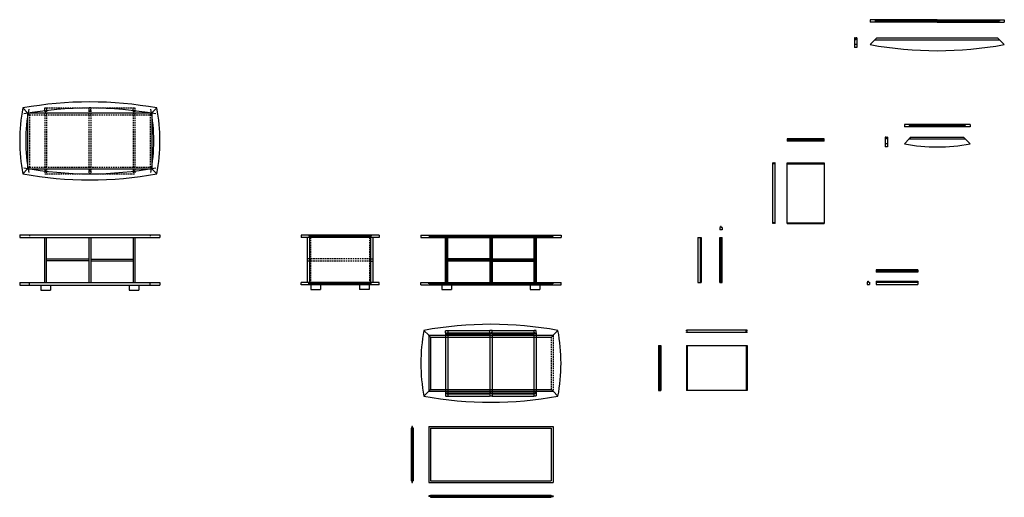
# Model space of a CAD drawing. Units: millimetres. Extents: x 86 to 8164, y -3010 to 911.
import ezdxf

# ---------------------------------------------------------------- set-up
doc = ezdxf.new("R2010")
doc.units = ezdxf.units.MM
doc.linetypes.add('CACHE2', pattern=[4.7625, 3.175, -1.5875])
doc.linetypes.add('CACHEX2', pattern=[19.05, 12.7, -6.35])
for name, color, linetype in [('alaises_cotes', 4, 'Continuous'), ('alaises_etageres', 7, 'Continuous'), ('cotes', 6, 'Continuous'), ('emboitures', 3, 'Continuous'), ('etageres', 1, 'Continuous'), ('paneaux_h', 5, 'Continuous'), ('sabots', 2, 'Continuous')]:
    doc.layers.add(name, color=color, linetype=linetype)

msp = doc.modelspace()

# ---------------------------------------------------------------- linework, layer by layer
at = {"layer": 'alaises_cotes'}
for p, q in [((290.8, 185.8), (305.8, 185.8)), ((290.8, 165.8), (290.8, 185.8)), ((290.8, 165.8), (295.3, 165.8)), ((295.3, 165.8), (295.3, 157.8)), ((301.3, 165.8), (305.8, 165.8)), ((301.3, 165.8), (301.3, 157.8)), ((305.8, 185.8), (305.8, 165.8)), ((295.3, 157.8), (301.3, 157.8)), ((5829.5, -794.9), (5829.5, -814.9)), ((5836, -794.9), (5829.5, -794.9)), ((5836, -794.9), (5836, -786.9)), ((5842, -786.9), (5836, -786.9)), ((5842, -794.9), (5842, -786.9)), ((5848.5, -794.9), (5842, -794.9)), ((5848.5, -794.9), (5848.5, -814.9)), ((2444.2, -876.2), (2444.2, -1246.2)), ((2464.2, -876.2), (2464.2, -1246.2)), ((2964.2, -876.2), (2964.2, -1246.2)), ((2984.2, -876.2), (2984.2, -1246.2)), ((3580.1, -1246.2), (3580.1, -876.2)), ((3599.1, -1246.2), (3599.1, -876.2)), ((3942.6, -876.2), (3942.6, -1246.2)), ((3961.6, -876.2), (3961.6, -1246.2)), ((4305.1, -876.2), (4305.1, -1246.2)), ((4324.1, -876.2), (4324.1, -1246.2)), ((5649.6, -876.2), (5649.6, -1246.2)), ((5649.6, -876.2), (5677.6, -876.2)), ((5669.6, -876.2), (5669.6, -1246.2)), ((5677.6, -876.2), (5677.6, -1246.2)), ((5848.5, -814.9), (5829.5, -814.9)), ((5829.5, -1246.2), (5829.5, -876.2)), ((5829.5, -876.2), (5848.5, -876.2)), ((5848.5, -1246.2), (5848.5, -876.2)), ((5649.6, -1246.2), (5677.6, -1246.2)), ((5829.5, -1246.2), (5848.5, -1246.2))]:
    msp.add_line(p, q, dxfattribs=at)
at = {"layer": 'alaises_cotes', "linetype": 'CACHEX2'}
for p, q in [((668.3, 185.8), (653.3, 185.8)), ((653.3, 185.8), (653.3, 165.8)), ((657.8, 165.8), (653.3, 165.8)), ((657.8, 165.8), (657.8, 157.8)), ((663.8, 165.8), (663.8, 157.8)), ((668.3, 165.8), (663.8, 165.8)), ((668.3, 165.8), (668.3, 185.8)), ((1015.8, 165.8), (1015.8, 185.8)), ((1015.8, 185.8), (1030.8, 185.8)), ((1015.8, 165.8), (1020.3, 165.8)), ((1020.3, 165.8), (1020.3, 157.8)), ((1026.3, 165.8), (1030.8, 165.8)), ((1026.3, 165.8), (1026.3, 157.8)), ((1030.8, 185.8), (1030.8, 165.8)), ((663.8, 157.8), (657.8, 157.8)), ((1020.3, 157.8), (1026.3, 157.8)), ((290.8, -334.2), (295.3, -334.2)), ((290.8, -334.2), (290.8, -354.2)), ((290.8, -354.2), (305.8, -354.2)), ((295.3, -326.2), (301.3, -326.2)), ((295.3, -334.2), (295.3, -326.2)), ((301.3, -334.2), (301.3, -326.2)), ((301.3, -334.2), (305.8, -334.2)), ((305.8, -334.2), (305.8, -354.2)), ((653.3, -334.2), (653.3, -354.2)), ((657.8, -334.2), (653.3, -334.2)), ((668.3, -354.2), (653.3, -354.2)), ((663.8, -326.2), (657.8, -326.2)), ((657.8, -334.2), (657.8, -326.2)), ((663.8, -334.2), (663.8, -326.2)), ((668.3, -334.2), (663.8, -334.2)), ((668.3, -334.2), (668.3, -354.2)), ((1015.8, -334.2), (1015.8, -354.2)), ((1015.8, -334.2), (1020.3, -334.2)), ((1015.8, -354.2), (1030.8, -354.2)), ((1020.3, -334.2), (1020.3, -326.2)), ((1020.3, -326.2), (1026.3, -326.2)), ((1026.3, -334.2), (1026.3, -326.2)), ((1026.3, -334.2), (1030.8, -334.2)), ((1030.8, -334.2), (1030.8, -354.2)), ((2472.2, -876.2), (2472.2, -1246.2)), ((2956.2, -876.2), (2956.2, -1246.2))]:
    msp.add_line(p, q, dxfattribs=at)
at = {"layer": 'alaises_cotes', "linetype": 'CACHE2'}
for p, q in [((3586.6, -1246.2), (3586.6, -876.2)), ((3592.6, -1246.2), (3592.6, -876.2)), ((3949.1, -876.2), (3949.1, -1246.2)), ((3955.1, -876.2), (3955.1, -1246.2)), ((4311.6, -876.2), (4311.6, -1246.2)), ((4317.6, -876.2), (4317.6, -1246.2)), ((5836, -1246.2), (5836, -876.2)), ((5842, -1246.2), (5842, -876.2)), ((3580.1, -1639.9), (3599.1, -1639.9)), ((3580.1, -1659.9), (3580.1, -1639.9)), ((3580.1, -1659.9), (3586.6, -1659.9)), ((3586.6, -1659.9), (3586.6, -1667.9)), ((3586.6, -1667.9), (3592.6, -1667.9)), ((3592.6, -1659.9), (3599.1, -1659.9)), ((3592.6, -1659.9), (3592.6, -1667.9)), ((3599.1, -1639.9), (3599.1, -1659.9)), ((3961.6, -1639.9), (3942.6, -1639.9)), ((3942.6, -1659.9), (3942.6, -1639.9)), ((3949.1, -1659.9), (3942.6, -1659.9)), ((3949.1, -1659.9), (3949.1, -1667.9)), ((3955.1, -1667.9), (3949.1, -1667.9)), ((3961.6, -1659.9), (3955.1, -1659.9)), ((3955.1, -1659.9), (3955.1, -1667.9)), ((3961.6, -1659.9), (3961.6, -1639.9)), ((4324.1, -1639.9), (4305.1, -1639.9)), ((4305.1, -1639.9), (4305.1, -1659.9)), ((4311.6, -1659.9), (4305.1, -1659.9)), ((4311.6, -1659.9), (4311.6, -1667.9)), ((4317.6, -1667.9), (4311.6, -1667.9)), ((4324.1, -1659.9), (4317.6, -1659.9)), ((4317.6, -1659.9), (4317.6, -1667.9)), ((4324.1, -1659.9), (4324.1, -1639.9)), ((3580.1, -2159.9), (3586.6, -2159.9)), ((3580.1, -2159.9), (3580.1, -2179.9)), ((3580.1, -2179.9), (3599.1, -2179.9)), ((3586.6, -2159.9), (3586.6, -2151.9)), ((3586.6, -2151.9), (3592.6, -2151.9)), ((3592.6, -2159.9), (3592.6, -2151.9)), ((3592.6, -2159.9), (3599.1, -2159.9)), ((3599.1, -2159.9), (3599.1, -2179.9)), ((3949.1, -2159.9), (3942.6, -2159.9)), ((3942.6, -2159.9), (3942.6, -2179.9)), ((3961.6, -2179.9), (3942.6, -2179.9)), ((3955.1, -2151.9), (3949.1, -2151.9)), ((3949.1, -2159.9), (3949.1, -2151.9)), ((3955.1, -2159.9), (3955.1, -2151.9)), ((3961.6, -2159.9), (3955.1, -2159.9)), ((3961.6, -2159.9), (3961.6, -2179.9)), ((4305.1, -2159.9), (4305.1, -2179.9)), ((4311.6, -2159.9), (4305.1, -2159.9)), ((4324.1, -2179.9), (4305.1, -2179.9)), ((4311.6, -2151.9), (4317.6, -2151.9)), ((4311.6, -2159.9), (4311.6, -2151.9)), ((4317.6, -2151.9), (4311.6, -2151.9)), ((4317.6, -2159.9), (4317.6, -2151.9)), ((4324.1, -2159.9), (4317.6, -2159.9)), ((4324.1, -2159.9), (4324.1, -2179.9))]:
    msp.add_line(p, q, dxfattribs=at)
at = {"layer": 'alaises_etageres', "linetype": 'CACHEX2'}
for p, q in [((2444.2, -1051.7), (2444.2, -1070.7)), ((2464.2, -1051.7), (2444.2, -1051.7)), ((2464.2, -1070.7), (2444.2, -1070.7)), ((2464.2, -1051.7), (2464.2, -1058.2)), ((2464.2, -1058.2), (2472.2, -1058.2)), ((2464.2, -1064.2), (2464.2, -1070.7)), ((2464.2, -1064.2), (2472.2, -1064.2)), ((2472.2, -1058.2), (2472.2, -1064.2)), ((2964.2, -1058.2), (2956.2, -1058.2)), ((2956.2, -1058.2), (2956.2, -1064.2)), ((2964.2, -1064.2), (2956.2, -1064.2)), ((2964.2, -1051.7), (2964.2, -1058.2)), ((2964.2, -1051.7), (2984.2, -1051.7)), ((2964.2, -1064.2), (2964.2, -1070.7)), ((2964.2, -1070.7), (2984.2, -1070.7)), ((2984.2, -1051.7), (2984.2, -1070.7))]:
    msp.add_line(p, q, dxfattribs=at)
at = {"layer": 'alaises_etageres'}
for p, q in [((3942.6, -1051.7), (3599.1, -1051.7)), ((3942.6, -1070.7), (3599.1, -1070.7)), ((3961.6, -1051.7), (4305.1, -1051.7)), ((3961.6, -1070.7), (4305.1, -1070.7)), ((7455, -1143.7), (7111.5, -1143.7)), ((7111.5, -1143.7), (7111.5, -1162.7)), ((7455, -1162.7), (7111.5, -1162.7)), ((7455, -1143.7), (7455, -1162.7)), ((7038.6, -1244.2), (7045.1, -1244.2)), ((7038.6, -1244.2), (7038.6, -1264.2)), ((7038.6, -1264.2), (7057.6, -1264.2)), ((7045.1, -1236.2), (7051.1, -1236.2)), ((7045.1, -1244.2), (7045.1, -1236.2)), ((7051.1, -1244.2), (7051.1, -1236.2)), ((7051.1, -1244.2), (7057.6, -1244.2)), ((7057.6, -1244.2), (7057.6, -1264.2)), ((7111.5, -1236.2), (7455, -1236.2)), ((7111.5, -1236.2), (7111.5, -1264.2)), ((7111.5, -1264.2), (7455, -1264.2)), ((7455, -1236.2), (7455, -1264.2))]:
    msp.add_line(p, q, dxfattribs=at)
at = {"layer": 'alaises_etageres', "linetype": 'CACHE2'}
for p, q in [((3942.6, -1058.2), (3599.1, -1058.2)), ((3942.6, -1064.2), (3599.1, -1064.2)), ((3961.6, -1058.2), (4305.1, -1058.2)), ((3961.6, -1064.2), (4305.1, -1064.2)), ((7455, -1150.2), (7111.5, -1150.2)), ((7455, -1156.2), (7111.5, -1156.2)), ((7111.5, -1244.2), (7455, -1244.2))]:
    msp.add_line(p, q, dxfattribs=at)
at = {"layer": 'cotes', "linetype": 'CACHEX2'}
for p, q in [((290.8, 165.8), (290.8, -334.2)), ((305.8, 165.8), (305.8, -334.2)), ((653.3, 165.8), (653.3, -334.2)), ((668.3, 165.8), (668.3, -334.2)), ((1015.8, 165.8), (1015.8, -334.2)), ((1030.8, 165.8), (1030.8, -334.2))]:
    msp.add_line(p, q, dxfattribs=at)
at = {"layer": 'cotes'}
for p, q in [((290.8, -1246.2), (290.8, -876.2)), ((305.8, -1246.2), (305.8, -876.2)), ((653.3, -876.2), (653.3, -1246.2)), ((668.3, -876.2), (668.3, -1246.2)), ((1015.8, -876.2), (1015.8, -1246.2)), ((1030.8, -876.2), (1030.8, -1246.2)), ((6055.2, -1637.9), (5555.2, -1637.9)), ((5555.2, -1644.4), (5555.2, -1637.9)), ((5555.2, -1644.4), (5563.2, -1644.4)), ((5555.2, -1650.4), (5563.2, -1650.4)), ((5555.2, -1656.9), (5555.2, -1650.4)), ((6055.2, -1656.9), (5555.2, -1656.9)), ((5563.2, -1650.4), (5563.2, -1644.4)), ((6055.2, -1644.4), (6047.2, -1644.4)), ((6047.2, -1650.4), (6047.2, -1644.4)), ((6055.2, -1650.4), (6047.2, -1650.4)), ((6055.2, -1644.4), (6055.2, -1637.9)), ((6055.2, -1656.9), (6055.2, -1650.4)), ((5326.3, -1764.4), (5326.3, -2134.4)), ((5326.3, -1764.4), (5345.3, -1764.4)), ((5345.3, -1764.4), (5345.3, -2134.4)), ((5555.2, -1764.4), (5555.2, -2134.4)), ((5555.2, -1764.4), (6055.2, -1764.4)), ((6055.2, -1764.4), (6055.2, -2134.4)), ((5326.3, -2134.4), (5345.3, -2134.4)), ((6055.2, -2134.4), (5555.2, -2134.4))]:
    msp.add_line(p, q, dxfattribs=at)
at = {"layer": 'cotes', "linetype": 'CACHE2'}
for p, q in [((3580.1, -1659.9), (3580.1, -2159.9)), ((3599.1, -1659.9), (3599.1, -2159.9)), ((3942.6, -1659.9), (3942.6, -2159.9)), ((3961.6, -1659.9), (3961.6, -2159.9)), ((4305.1, -1659.9), (4305.1, -2159.9)), ((4324.1, -1659.9), (4324.1, -2159.9)), ((5332.8, -1764.4), (5332.8, -2134.4)), ((5338.8, -1764.4), (5338.8, -2134.4)), ((5563.2, -1764.4), (5563.2, -2134.4)), ((6047.2, -1764.4), (6047.2, -2134.4))]:
    msp.add_line(p, q, dxfattribs=at)
at = {"layer": 'emboitures'}
for p, q in [((7614, 910.7), (7064, 910.7)), ((7064, 910.7), (7064, 891.7)), ((7614, 891.7), (7064, 891.7)), ((7104, 904.2), (7104, 898.2)), ((7614, 910.7), (8164, 910.7)), ((7614, 891.7), (8164, 891.7)), ((8124, 904.2), (8124, 898.2)), ((8164, 910.7), (8164, 891.7)), ((6934.2, 761.4), (6934.2, 681.4)), ((6940.7, 761.4), (6934.2, 761.4)), ((6940.7, 746.4), (6940.7, 761.4)), ((6953.2, 761.4), (6946.7, 761.4)), ((6946.7, 746.4), (6946.7, 761.4)), ((6953.2, 761.4), (6953.2, 681.4)), ((7064, 706.4), (7119, 761.4)), ((7119, 761.4), (8109, 761.4)), ((8164, 706.4), (8109, 761.4)), ((6953.2, 706.4), (6934.2, 706.4)), ((6953.2, 681.4), (6934.2, 681.4)), ((110.8, 185.8), (150.8, 145.8)), ((1210.8, 185.8), (1170.8, 145.8)), ((7884, 49.1), (7344, 49.1)), ((7344, 49.1), (7344, 30.1)), ((7884, 30.1), (7344, 30.1)), ((7384, 42.6), (7384, 36.6)), ((7844, 42.6), (7844, 36.6)), ((7884, 49.1), (7884, 30.1)), ((7187.2, -53.6), (7187.2, -133.6)), ((7193.7, -53.6), (7187.2, -53.6)), ((7193.7, -68.6), (7193.7, -53.6)), ((7206.2, -53.6), (7199.7, -53.6)), ((7199.7, -68.6), (7199.7, -53.6)), ((7206.2, -53.6), (7206.2, -133.6)), ((7344, -108.6), (7384, -68.6)), ((7399, -53.6), (7384, -68.6)), ((7399, -53.6), (7829, -53.6)), ((7829, -53.6), (7844, -68.6)), ((7884, -108.6), (7844, -68.6)), ((7206.2, -108.6), (7187.2, -108.6)), ((7206.2, -133.6), (7187.2, -133.6)), ((110.8, -354.2), (150.8, -314.2)), ((1210.8, -354.2), (1170.8, -314.2)), ((85.8, -854.2), (1235.8, -854.2)), ((85.8, -854.2), (85.8, -876.2)), ((85.8, -876.2), (1235.8, -876.2)), ((1235.8, -854.2), (1235.8, -876.2)), ((3034.2, -857.2), (2394.2, -857.2)), ((2394.2, -857.2), (2394.2, -876.2)), ((3034.2, -876.2), (2394.2, -876.2)), ((3034.2, -857.2), (3034.2, -876.2)), ((3377.1, -857.2), (3377.1, -876.2)), ((3377.1, -857.2), (4527.1, -857.2)), ((3377.1, -876.2), (4527.1, -876.2)), ((4527.1, -857.2), (4527.1, -876.2)), ((85.8, -1246.2), (1235.8, -1246.2)), ((85.8, -1246.2), (85.8, -1268.2)), ((85.8, -1268.2), (1235.8, -1268.2)), ((1235.8, -1246.2), (1235.8, -1268.2)), ((3034.2, -1246.2), (2394.2, -1246.2)), ((2394.2, -1265.2), (2394.2, -1246.2)), ((3034.2, -1265.2), (2394.2, -1265.2)), ((3034.2, -1265.2), (3034.2, -1246.2)), ((3377.1, -1246.2), (4527.1, -1246.2)), ((3377.1, -1265.2), (3377.1, -1246.2)), ((3377.1, -1265.2), (4527.1, -1265.2)), ((4527.1, -1265.2), (4527.1, -1246.2)), ((3402.1, -1639.9), (3442.1, -1679.9)), ((4502.1, -1639.9), (4462.1, -1679.9)), ((3402.1, -2179.9), (3442.1, -2139.9)), ((4502.1, -2179.9), (4462.1, -2139.9))]:
    msp.add_line(p, q, dxfattribs=at)
at = {"layer": 'emboitures', "linetype": 'CACHE2'}
for p, q in [((7614, 904.2), (7104, 904.2)), ((7614, 898.2), (7104, 898.2)), ((7119, 910.7), (7119, 891.7)), ((7614, 904.2), (8124, 904.2)), ((7614, 898.2), (8124, 898.2)), ((8109, 910.7), (8109, 891.7)), ((6946.7, 746.4), (6940.7, 746.4)), ((7104, 746.4), (8124, 746.4)), ((7844, 42.6), (7384, 42.6)), ((7844, 36.6), (7384, 36.6)), ((7399, 49.1), (7399, 30.1)), ((7829, 49.1), (7829, 30.1)), ((7199.7, -68.6), (7193.7, -68.6)), ((7384, -68.6), (7844, -68.6)), ((2474.2, -857.2), (2474.2, -876.2)), ((2954.2, -857.2), (2954.2, -876.2)), ((3457.1, -857.2), (3457.1, -876.2)), ((4447.1, -857.2), (4447.1, -876.2)), ((2474.2, -1265.2), (2474.2, -1246.2)), ((2954.2, -1265.2), (2954.2, -1246.2)), ((3457.1, -1265.2), (3457.1, -1246.2)), ((4447.1, -1265.2), (4447.1, -1246.2)), ((3457.1, -1694.9), (3442.1, -1679.9)), ((3457.1, -1694.9), (4447.1, -1694.9)), ((3457.1, -1694.9), (3457.1, -2124.9)), ((4447.1, -1694.9), (4462.1, -1679.9)), ((3457.1, -2124.9), (3442.1, -2139.9)), ((3457.1, -2124.9), (4447.1, -2124.9)), ((4447.1, -2124.9), (4462.1, -2139.9))]:
    msp.add_line(p, q, dxfattribs=at)
at = {"layer": 'emboitures', "linetype": 'CACHEX2'}
for p, q in [((165.8, 130.8), (150.8, 145.8)), ((165.8, 130.8), (1155.8, 130.8)), ((165.8, 130.8), (165.8, -299.2)), ((1155.8, 130.8), (1170.8, 145.8)), ((1155.8, 130.8), (1155.8, -299.2)), ((165.8, -299.2), (150.8, -314.2)), ((165.8, -299.2), (1155.8, -299.2)), ((1155.8, -299.2), (1170.8, -314.2)), ((165.8, -854.2), (165.8, -876.2)), ((1155.8, -854.2), (1155.8, -876.2)), ((165.8, -1268.2), (165.8, -1246.2)), ((1155.8, -1268.2), (1155.8, -1246.2)), ((4447.1, -1694.9), (4447.1, -2124.9))]:
    msp.add_line(p, q, dxfattribs=at)
at = {"layer": 'emboitures'}
for centre, radius, start, end in [((7614, 3706.4), 3050, 259.61114, 280.38886), ((1556.3, -84.2), 1470.5, 169.41984, 190.58016), ((660.8, -2814.2), 3050, 79.61114, 100.38886), ((660.8, -2814.2), 3000, 79.61114, 100.38886), ((1556.3, -84.2), 1420.5, 169.41984, 190.58016), ((-234.7, -84.2), 1420.5, 349.41984, 10.58016), ((-234.7, -84.2), 1470.5, 349.41984, 10.58016), ((7614, 1336.9), 1470.5, 259.41984, 280.58016), ((660.8, 2645.8), 3000, 259.61114, 280.38886), ((660.8, 2645.8), 3050, 259.61114, 280.38886), ((3952.1, -4639.9), 3050, 79.61114, 100.38886), ((4847.6, -1909.9), 1470.5, 169.41984, 190.58016), ((3056.6, -1909.9), 1470.5, 349.41984, 10.58016), ((3952.1, 820.1), 3050, 259.61114, 280.38886)]:
    msp.add_arc(centre, radius, start, end, dxfattribs=at)
at = {"layer": 'etageres', "linetype": 'CACHEX2'}
for p, q in [((305.8, 185.8), (653.3, 185.8)), ((668.3, 185.8), (1015.8, 185.8)), ((305.8, -354.2), (653.3, -354.2)), ((668.3, -354.2), (1015.8, -354.2)), ((2964.2, -1051.7), (2464.2, -1051.7)), ((2964.2, -1070.7), (2464.2, -1070.7))]:
    msp.add_line(p, q, dxfattribs=at)
at = {"layer": 'etageres'}
for p, q in [((6685.5, -67.5), (6382, -67.5)), ((6382, -67.5), (6382, -86.5)), ((6685.5, -86.5), (6685.5, -67.5)), ((6685.5, -86.5), (6382, -86.5)), ((6264.9, -763.5), (6264.9, -263.5)), ((6271.4, -263.5), (6264.9, -263.5)), ((6271.4, -263.5), (6271.4, -271.5)), ((6277.4, -271.5), (6271.4, -271.5)), ((6283.9, -263.5), (6277.4, -263.5)), ((6277.4, -263.5), (6277.4, -271.5)), ((6283.9, -763.5), (6283.9, -263.5)), ((6382, -763.5), (6382, -263.5)), ((6685.5, -263.5), (6685.5, -763.5)), ((6271.4, -763.5), (6264.9, -763.5)), ((6271.4, -763.5), (6271.4, -755.5)), ((6277.4, -755.5), (6271.4, -755.5)), ((6277.4, -763.5), (6277.4, -755.5)), ((6283.9, -763.5), (6277.4, -763.5)), ((653.3, -1053.7), (305.8, -1053.7)), ((653.3, -1068.7), (305.8, -1068.7)), ((668.3, -1053.7), (1015.8, -1053.7)), ((668.3, -1068.7), (1015.8, -1068.7))]:
    msp.add_line(p, q, dxfattribs=at)
at = {"layer": 'etageres', "linetype": 'CACHE2'}
for p, q in [((6685.5, -74), (6382, -74)), ((6685.5, -80), (6382, -80)), ((6382, -263.5), (6685.5, -263.5)), ((6382, -271.5), (6685.5, -271.5)), ((6382, -755.5), (6685.5, -755.5)), ((6382, -763.5), (6685.5, -763.5)), ((3599.1, -1639.9), (3942.6, -1639.9)), ((3599.1, -1659.9), (3942.6, -1659.9)), ((3599.1, -1667.9), (3942.6, -1667.9)), ((3961.6, -1639.9), (4305.1, -1639.9)), ((3961.6, -1659.9), (4305.1, -1659.9)), ((3961.6, -1667.9), (4305.1, -1667.9)), ((3599.1, -2151.9), (3942.6, -2151.9)), ((3599.1, -2159.9), (3942.6, -2159.9)), ((3599.1, -2179.9), (3942.6, -2179.9)), ((3961.6, -2151.9), (4305.1, -2151.9)), ((3961.6, -2159.9), (4305.1, -2159.9)), ((3961.6, -2179.9), (4305.1, -2179.9))]:
    msp.add_line(p, q, dxfattribs=at)
at = {"layer": 'paneaux_h'}
for p, q in [((150.8, 145.8), (150.8, -314.2)), ((150.8, 145.8), (1170.8, 145.8)), ((1170.8, 145.8), (1170.8, -314.2)), ((150.8, -314.2), (1170.8, -314.2)), ((3297.1, -2443.5), (3297.1, -2873.5)), ((3303.6, -2443.5), (3297.1, -2443.5)), ((3309.6, -2428.5), (3303.6, -2428.5)), ((3303.6, -2428.5), (3303.6, -2888.5)), ((3309.6, -2888.5), (3309.6, -2428.5)), ((3316.1, -2443.5), (3309.6, -2443.5)), ((3316.1, -2873.5), (3316.1, -2443.5)), ((3442.1, -2428.5), (3442.1, -2888.5)), ((3442.1, -2428.5), (4462.1, -2428.5)), ((3457.1, -2443.5), (4447.1, -2443.5)), ((3457.1, -2443.5), (3457.1, -2873.5)), ((4447.1, -2443.5), (4447.1, -2873.5)), ((4462.1, -2428.5), (4462.1, -2888.5)), ((3303.6, -2873.5), (3297.1, -2873.5)), ((3303.6, -2888.5), (3309.6, -2888.5)), ((3316.1, -2873.5), (3309.6, -2873.5)), ((3442.1, -2888.5), (4462.1, -2888.5)), ((3457.1, -2873.5), (4447.1, -2873.5)), ((3457.1, -2997.4), (3442.1, -2997.4)), ((3442.1, -2997.4), (3442.1, -3003.4)), ((3442.1, -2997.4), (3442.1, -3003.4)), ((3457.1, -3003.4), (3442.1, -3003.4)), ((3457.1, -2990.9), (4447.1, -2990.9)), ((3457.1, -2997.4), (3457.1, -2990.9)), ((3457.1, -2997.4), (4447.1, -2997.4)), ((3457.1, -3003.4), (4447.1, -3003.4)), ((3457.1, -3003.4), (3457.1, -3009.9)), ((3457.1, -3009.9), (4447.1, -3009.9)), ((4447.1, -2997.4), (4447.1, -2990.9)), ((4447.1, -2997.4), (4462.1, -2997.4)), ((4447.1, -3003.4), (4462.1, -3003.4)), ((4447.1, -3009.9), (4447.1, -3003.4)), ((4462.1, -2997.4), (4462.1, -3003.4)), ((4462.1, -2997.4), (4462.1, -3003.4))]:
    msp.add_line(p, q, dxfattribs=at)
at = {"layer": 'paneaux_h', "linetype": 'CACHE2'}
for p, q in [((2474.2, -863.7), (2459.2, -863.7)), ((2459.2, -863.7), (2459.2, -869.7)), ((2474.2, -869.7), (2459.2, -869.7)), ((2474.2, -863.7), (2954.2, -863.7)), ((2474.2, -869.7), (2954.2, -869.7)), ((2954.2, -863.7), (2969.2, -863.7)), ((2954.2, -869.7), (2969.2, -869.7)), ((2969.2, -863.7), (2969.2, -869.7)), ((3442.1, -863.7), (3442.1, -869.7)), ((3457.1, -863.7), (3442.1, -863.7)), ((3457.1, -869.7), (3442.1, -869.7)), ((3457.1, -863.7), (4447.1, -863.7)), ((3457.1, -869.7), (4447.1, -869.7)), ((4447.1, -863.7), (4462.1, -863.7)), ((4447.1, -869.7), (4462.1, -869.7)), ((4462.1, -863.7), (4462.1, -869.7)), ((2459.2, -1258.7), (2459.2, -1252.7)), ((2474.2, -1252.7), (2459.2, -1252.7)), ((2474.2, -1258.7), (2459.2, -1258.7)), ((2474.2, -1252.7), (2954.2, -1252.7)), ((2474.2, -1258.7), (2954.2, -1258.7)), ((2954.2, -1252.7), (2969.2, -1252.7)), ((2954.2, -1258.7), (2969.2, -1258.7)), ((2969.2, -1258.7), (2969.2, -1252.7)), ((3442.1, -1258.7), (3442.1, -1252.7)), ((3457.1, -1252.7), (3442.1, -1252.7)), ((3457.1, -1258.7), (3442.1, -1258.7)), ((3457.1, -1252.7), (4447.1, -1252.7)), ((3457.1, -1258.7), (4447.1, -1258.7)), ((4447.1, -1252.7), (4462.1, -1252.7)), ((4447.1, -1258.7), (4462.1, -1258.7)), ((4462.1, -1258.7), (4462.1, -1252.7)), ((3442.1, -1679.9), (4462.1, -1679.9)), ((3442.1, -1679.9), (3442.1, -2139.9)), ((3442.1, -2139.9), (4462.1, -2139.9))]:
    msp.add_line(p, q, dxfattribs=at)
at = {"layer": 'paneaux_h', "linetype": 'CACHEX2'}
msp.add_line((4462.1, -1679.9), (4462.1, -2139.9), dxfattribs=at)
at = {"layer": 'sabots'}
for p, q in [((258.3, -1268.2), (258.3, -1308.2)), ((338.3, -1268.2), (338.3, -1308.2)), ((983.3, -1268.2), (983.3, -1308.2)), ((1063.3, -1268.2), (1063.3, -1308.2)), ((2474.2, -1265.2), (2474.2, -1305.2)), ((2554.2, -1265.2), (2554.2, -1305.2)), ((2874.2, -1265.2), (2874.2, -1305.2)), ((2954.2, -1265.2), (2954.2, -1305.2)), ((3549.6, -1265.2), (3549.6, -1305.2)), ((3629.6, -1265.2), (3629.6, -1305.2)), ((4274.6, -1265.2), (4274.6, -1305.2)), ((4354.6, -1265.2), (4354.6, -1305.2)), ((258.3, -1308.2), (338.3, -1308.2)), ((983.3, -1308.2), (1063.3, -1308.2)), ((2474.2, -1305.2), (2554.2, -1305.2)), ((2954.2, -1305.2), (2874.2, -1305.2)), ((3549.6, -1305.2), (3629.6, -1305.2)), ((4274.6, -1305.2), (4354.6, -1305.2))]:
    msp.add_line(p, q, dxfattribs=at)

doc.saveas('drawing.dxf')
